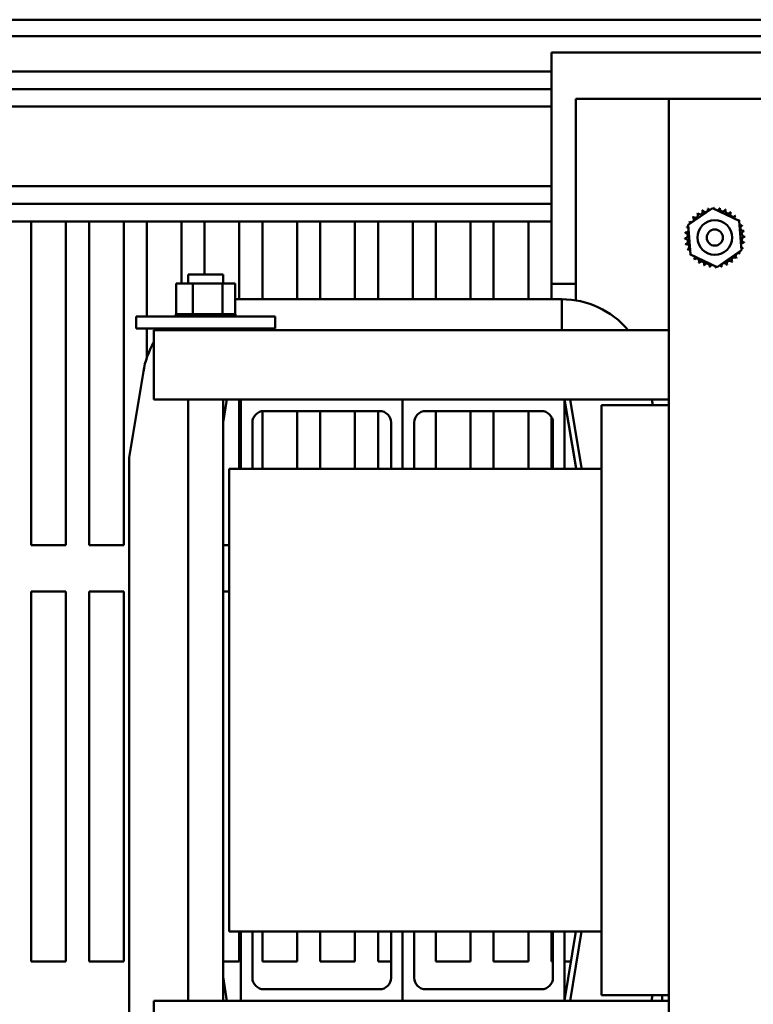
# Model space of a CAD drawing. Units: inches. Extents: x 0.05 to 2.15, y 0.02 to 1.67.
# Drawn here: x 0.76 to 0.83, y 1.45 to 1.56 of the extents above; entities that cross this region are included whole.
import ezdxf

# ---------------------------------------------------------------- set-up
doc = ezdxf.new("R2010")
doc.units = ezdxf.units.IN
doc.header["$LTSCALE"] = 0.1
doc.header["$MEASUREMENT"] = 0
doc.layers.add('Visible (ANSI)', color=7, linetype='Continuous', lineweight=50)

msp = doc.modelspace()

# ---------------------------------------------------------------- linework, layer by layer
at = {"layer": 'Visible (ANSI)'}
for p, q in [((0.7038409350307377, 1.561229908048014), (1.018840935030737, 1.561229908048014)), ((1.018840935030737, 1.559439908048014), (0.7038409350307377, 1.559439908048014)), ((0.8125954120842166, 1.532679908048014), (0.8125954120842166, 1.557679908048014)), ((0.8125954120842166, 1.557679908048014), (0.8475954120842168, 1.557679908048014)), ((0.6863409350307376, 1.555629908048014), (0.8125954120842166, 1.555629908048014)), ((0.6863409350307376, 1.553729908048014), (0.8125954120842166, 1.553729908048014)), ((0.6863409350307376, 1.551829908048014), (0.8125954120842166, 1.551829908048014)), ((0.8152309350307385, 1.552679908048015), (0.8187309350307383, 1.55267990804802)), ((0.8152309350307385, 1.552679908048015), (0.8152309350307385, 1.530888958387514)), ((0.8252709350307389, 1.552679908048019), (0.8187309350307383, 1.552679908048019)), ((0.8252709350307389, 1.552679908048073), (0.8273709350307388, 1.552679908048073)), ((0.8252709350307386, 1.422679908048073), (0.8252709350307386, 1.552679908048073)), ((0.8331347164250118, 1.552679908048073), (0.8273709350307388, 1.552679908048073)), ((0.8331347164250118, 1.552679908048073), (0.8352347164250117, 1.552679908048073)), ((0.6863409350307376, 1.543229908048014), (0.8125954120842166, 1.543229908048014)), ((0.6863409350307376, 1.541329908048014), (0.8125954120842166, 1.541329908048014)), ((0.8273604541693694, 1.539058924642444), (0.830000903351587, 1.540874283592108)), ((0.830000903351587, 1.540874283592108), (0.8328932749100927, 1.539495266997739)), ((0.6863409350307376, 1.539429908048014), (0.8125954120842166, 1.539429908048014)), ((0.7563409350307376, 1.504429908048011), (0.7563409350307376, 1.539429908048012)), ((0.7600909350307375, 1.539429908048012), (0.7600909350307375, 1.504429908048011)), ((0.7625909350307376, 1.504429908048011), (0.7625909350307376, 1.539429908048012)), ((0.7663409350307377, 1.539429908048012), (0.7663409350307377, 1.504429908048011)), ((0.7688409350307375, 1.529149908048012), (0.7688409350307375, 1.539429908048012)), ((0.7725909350307375, 1.539429908048012), (0.7725909350307375, 1.532699908048011)), ((0.7750909350307376, 1.533679908048011), (0.7750909350307376, 1.539429908048012)), ((0.7788409350307376, 1.539429908048012), (0.7788409350307376, 1.531012887415323)), ((0.7813409350307376, 1.531012887415323), (0.7813409350307376, 1.539429908048012)), ((0.7850909350307376, 1.539429908048012), (0.7850909350307376, 1.531012887415323)), ((0.7875909350307376, 1.531012887415323), (0.7875909350307376, 1.539429908048012)), ((0.7913409350307375, 1.539429908048012), (0.7913409350307375, 1.531012887415323)), ((0.7938409350307376, 1.531012887415323), (0.7938409350307376, 1.539429908048012)), ((0.7975909350307377, 1.539429908048012), (0.7975909350307377, 1.531012887415323)), ((0.8000909350307376, 1.531012887415323), (0.8000909350307376, 1.539429908048012)), ((0.8038409350307375, 1.539429908048012), (0.8038409350307375, 1.531012887415323)), ((0.8063409350307376, 1.531012887415323), (0.8063409350307376, 1.539429908048012)), ((0.8100909350307375, 1.539429908048012), (0.8100909350307375, 1.531012887415323)), ((0.8125909350307376, 1.531012887415323), (0.8125909350307376, 1.539429908048012)), ((0.8276123765456578, 1.535864549098409), (0.8273604541693694, 1.539058924642444)), ((0.8328932749100927, 1.539495266997739), (0.8331451972863808, 1.536300891453705)), ((0.8305047481041636, 1.53448553250404), (0.8276123765456578, 1.535864549098409)), ((0.8331451972863808, 1.536300891453705), (0.8305047481041636, 1.53448553250404)), ((0.773325935030739, 1.533679908048064), (0.7770759350307391, 1.533679908048064)), ((0.7733259350307394, 1.532699908048065), (0.7733259350307394, 1.533679908048064)), ((0.7770759350307391, 1.532699908048065), (0.7770759350307391, 1.533679908048064)), ((0.7738219184363692, 1.532699908048065), (0.7720065594867048, 1.532699908048065)), ((0.7720065594867048, 1.532699908048065), (0.7720065594867045, 1.529409908048064)), ((0.7738219184363692, 1.532699908048065), (0.7738219184363692, 1.529409908048068)), ((0.7770162939804035, 1.532699908048065), (0.7738219184363692, 1.532699908048065)), ((0.7770162939804035, 1.532699908048065), (0.7770162939804035, 1.529409908048068)), ((0.7783953105747738, 1.532699908048065), (0.777016293980404, 1.532699908048065)), ((0.7783953105747738, 1.532699908048065), (0.7783953105747738, 1.529409908048064)), ((0.8152309350307385, 1.532679908048014), (0.8125954120842166, 1.532679908048014)), ((0.7783953105747738, 1.531012887415368), (0.8137136629997002, 1.531012887415364)), ((0.8137136629997002, 1.531012887415364), (0.8137136629997002, 1.52767990804805)), ((0.7719703719152033, 1.529409908048064), (0.771971263324735, 1.529409908048064)), ((0.7719703719152033, 1.529409908048064), (0.7719703719152033, 1.529149908048065)), ((0.7720065594867045, 1.529409908048064), (0.7719712633247348, 1.529409908048064)), ((0.7719712633247348, 1.529409908048064), (0.7719712633247348, 1.529149908048065)), ((0.7720065594867045, 1.529409908048064), (0.7720476573755973, 1.529409908048064)), ((0.7720476573755976, 1.529409908048068), (0.7720545468530547, 1.529409908048068)), ((0.7720476573755973, 1.529409908048068), (0.7720476573755973, 1.529149908048065)), ((0.7722461215279007, 1.529409908048068), (0.7720545468530547, 1.529409908048068)), ((0.7720545468530544, 1.529409908048068), (0.7720545468530544, 1.529149908048065)), ((0.7722461215279007, 1.529409908048068), (0.7722587443145278, 1.529409908048068)), ((0.7722461215279007, 1.529409908048068), (0.7722461215279007, 1.529149908048065)), ((0.7725581375060391, 1.529409908048068), (0.7722587443145283, 1.529409908048068)), ((0.7722587443145278, 1.529409908048068), (0.7722587443145278, 1.529149908048065)), ((0.7725581375060391, 1.529409908048068), (0.7725760085152256, 1.529409908048068)), ((0.7725581375060391, 1.529409908048068), (0.7725581375060391, 1.529149908048065)), ((0.772971714710954, 1.529409908048068), (0.7725760085152257, 1.529409908048068)), ((0.7725760085152256, 1.529409908048068), (0.7725760085152256, 1.529149908048065)), ((0.772971714710954, 1.529409908048068), (0.7729941471698388, 1.529409908048068)), ((0.772971714710954, 1.529409908048068), (0.772971714710954, 1.529149908048065)), ((0.7734709596025972, 1.529409908048068), (0.7729941471698388, 1.529409908048068)), ((0.7729941471698388, 1.529409908048068), (0.7729941471698388, 1.529149908048065)), ((0.7734709596025973, 1.529409908048068), (0.7734970914443658, 1.529409908048068)), ((0.7734709596025972, 1.529409908048068), (0.7734709596025972, 1.529149908048065)), ((0.7736339225794048, 1.529409908048068), (0.7734970914443658, 1.529409908048068)), ((0.7734970914443658, 1.529409908048068), (0.7734970914443658, 1.529149908048065)), ((0.7736339225794048, 1.529409908048068), (0.7738219184363692, 1.529409908048068)), ((0.7738219184363692, 1.529409908048068), (0.7740366864797626, 1.529409908048068)), ((0.7740366864797626, 1.529409908048068), (0.7740655134723902, 1.529409908048068)), ((0.7740366864797626, 1.529409908048068), (0.7740366864797626, 1.529149908048065)), ((0.774191249487827, 1.529409908048068), (0.7740655134723902, 1.529409908048068)), ((0.77406551347239, 1.529409908048068), (0.7740655134723902, 1.529149908048065)), ((0.774191249487827, 1.529409908048068), (0.7744720674048794, 1.529409908048068)), ((0.7746471547758236, 1.529409908048068), (0.7744720674048794, 1.529409908048068)), ((0.7746471547758236, 1.529409908048068), (0.7746775691141502, 1.529409908048068)), ((0.7746471547758234, 1.529409908048068), (0.7746471547758234, 1.529149908048065)), ((0.7752789045365175, 1.529409908048068), (0.7746775691141502, 1.529409908048068)), ((0.7746775691141502, 1.529409908048068), (0.7746775691141502, 1.529149908048065)), ((0.7752789045365174, 1.529409908048068), (0.7753097374145784, 1.529409908048068)), ((0.7752789045365174, 1.529409908048068), (0.7752789045365174, 1.529149908048065)), ((0.7759076579728303, 1.529409908048068), (0.7753097374145784, 1.529409908048068)), ((0.7753097374145778, 1.529409908048068), (0.7753097374145778, 1.529149908048065)), ((0.7759076579728303, 1.529409908048068), (0.7759377245004117, 1.529409908048068)), ((0.7759076579728303, 1.529409908048068), (0.7759076579728303, 1.529149908048065)), ((0.7765092524428133, 1.529409908048068), (0.7759377245004117, 1.529409908048068)), ((0.7759377245004117, 1.529409908048068), (0.7759377245004117, 1.529149908048065)), ((0.7765092524428133, 1.529409908048068), (0.7765373971801223, 1.529409908048068)), ((0.7765092524428133, 1.529409908048068), (0.7765092524428133, 1.529149908048065)), ((0.7765373971801223, 1.529409908048068), (0.7765373971801223, 1.529149908048065)), ((0.7765373971801223, 1.529409908048068), (0.777016293980404, 1.529409908048068)), ((0.777016293980404, 1.529409908048068), (0.7770328230418893, 1.529409908048068)), ((0.7770605690083628, 1.529409908048068), (0.7770328230418893, 1.529409908048068)), ((0.7770605690083628, 1.529409908048068), (0.7770857103689287, 1.529409908048068)), ((0.7770605690083628, 1.529409908048068), (0.7770605690083628, 1.529149908048065)), ((0.7770857103689287, 1.529409908048068), (0.7770857103689287, 1.529149908048065)), ((0.7770857103689287, 1.529409908048068), (0.7772529621506721, 1.529409908048068)), ((0.7775404208830473, 1.529409908048068), (0.7772529621506721, 1.529409908048068)), ((0.7775404208830476, 1.529409908048068), (0.7775404208830476, 1.529149908048065)), ((0.7775404208830476, 1.529409908048068), (0.7775615926984828, 1.529409908048068)), ((0.7775615926984826, 1.529409908048068), (0.7775615926984826, 1.529149908048065)), ((0.7779303676284264, 1.529409908048068), (0.7775615926984828, 1.529409908048068)), ((0.7779303676284264, 1.529409908048068), (0.7779303676284264, 1.529149908048065)), ((0.7779303676284264, 1.529409908048068), (0.7779467562777374, 1.529409908048068)), ((0.7779467562777374, 1.529409908048068), (0.7779467562777374, 1.529149908048065)), ((0.77821542380976, 1.529409908048068), (0.7779467562777374, 1.529409908048068)), ((0.77821542380976, 1.529409908048068), (0.7782263994863441, 1.529409908048068)), ((0.77821542380976, 1.529409908048068), (0.77821542380976, 1.529149908048065)), ((0.7782263994863441, 1.529409908048068), (0.7782263994863441, 1.529149908048065)), ((0.7783846348778602, 1.529409908048068), (0.7782263994863441, 1.529409908048068)), ((0.7783846348778602, 1.529409908048064), (0.7783846348778602, 1.529149908048065)), ((0.77838463487786, 1.529409908048068), (0.7783897757926221, 1.529409908048068)), ((0.7784314981462753, 1.529409908048064), (0.7783897757926221, 1.529409908048064)), ((0.7783897757926221, 1.529409908048064), (0.7783897757926221, 1.529149908048065)), ((0.7784314981462753, 1.529409908048064), (0.7784314981462753, 1.529149908048065)), ((0.7677009350307391, 1.529149908048073), (0.7827009350307395, 1.529149908048073)), ((0.7677009350307391, 1.529149908048073), (0.7677009350307391, 1.527849908048073)), ((0.7827009350307395, 1.529149908048073), (0.7827009350307395, 1.527849908048073)), ((0.7677009350307391, 1.527849908048073), (0.7827009350307395, 1.527849908048073)), ((0.7688409350307375, 1.524688433779991), (0.7688409350307375, 1.527849908048009)), ((0.8252709350307389, 1.52767990804807), (0.7696009350307392, 1.52767990804807)), ((0.7696009350307392, 1.52767990804807), (0.7696009350307392, 1.52397990804807)), ((0.7733259350307394, 1.527679908048065), (0.7733259350307394, 1.527849908048064)), ((0.7770759350307391, 1.527679908048065), (0.7770759350307391, 1.527849908048064)), ((0.777687887567925, 1.527679908048052), (0.777687887567925, 1.527849908048055)), ((0.7669179556635727, 1.513917125647543), (0.7684651043800942, 1.523200017946673)), ((0.7696009350307392, 1.520179908048069), (0.7696009350307392, 1.52397990804807)), ((0.7790009350307391, 1.520179908048069), (0.7696009350307392, 1.520179908048069)), ((0.773325935030739, 1.455179908048068), (0.7733259350307394, 1.520179908048064)), ((0.7770759350307391, 1.517696381246813), (0.7774898561642801, 1.520179908048058)), ((0.7770759350307391, 1.455179908048068), (0.7770759350307391, 1.520179908048064)), ((0.7788409350307376, 1.520179908048012), (0.7788409350307376, 1.512679908048012)), ((0.7790009350307391, 1.52017990804807), (0.7965009350307392, 1.52017990804807)), ((0.7790009350307391, 1.512679908048071), (0.7790009350307391, 1.52017990804807)), ((0.7965009350307392, 1.52017990804807), (0.7965009350307392, 1.51267990804807)), ((0.7965009350307392, 1.52017990804807), (0.8140009350307389, 1.52017990804807)), ((0.7965009350307392, 1.512679908048071), (0.7965009350307392, 1.52017990804807)), ((0.8140009350307389, 1.52017990804807), (0.8140009350307389, 1.51267990804807)), ((0.8252709350307389, 1.520179908048069), (0.8140009350307391, 1.520179908048069)), ((0.8140099580518246, 1.520179908048058), (0.8152509350307386, 1.512734046174573)), ((0.8146182343048542, 1.520179908048058), (0.8158509350307387, 1.51278370369275)), ((0.8234397978373003, 1.520179908048049), (0.8235397978373002, 1.519579908048051)), ((0.7813409350307376, 1.512679908048012), (0.7813409350307376, 1.518919625757814)), ((0.7940009350307391, 1.51892990804807), (0.7815009350307393, 1.51892990804807)), ((0.7850909350307376, 1.518929908048009), (0.7850909350307376, 1.512679908048012)), ((0.7875909350307376, 1.512679908048012), (0.7875909350307376, 1.518929908048009)), ((0.7913409350307375, 1.518929908048009), (0.7913409350307375, 1.512679908048012)), ((0.7938409350307376, 1.512679908048012), (0.7938409350307376, 1.518929908048009)), ((0.811500935030739, 1.51892990804807), (0.7990009350307391, 1.51892990804807)), ((0.8000909350307376, 1.512679908048012), (0.8000909350307376, 1.518929908048009)), ((0.8038409350307375, 1.518929908048009), (0.8038409350307375, 1.512679908048012)), ((0.8063409350307376, 1.512679908048012), (0.8063409350307376, 1.518929908048009)), ((0.8100909350307375, 1.518929908048009), (0.8100909350307375, 1.512679908048012)), ((0.818000935030739, 1.51957990804807), (0.8252709350307386, 1.51957990804807)), ((0.818000935030739, 1.45577990804807), (0.818000935030739, 1.51957990804807)), ((0.7802509350307391, 1.51767990804807), (0.7802509350307391, 1.512679908048071)), ((0.7952509350307392, 1.51267990804807), (0.7952509350307392, 1.51767990804807)), ((0.7977509350307389, 1.51767990804807), (0.7977509350307389, 1.512679908048071)), ((0.8125909350307376, 1.512679908048012), (0.8125909350307376, 1.518291790389645)), ((0.8127509350307388, 1.51267990804807), (0.8127509350307388, 1.51767990804807)), ((0.7669179556635727, 1.513917125647543), (0.7669179556635726, 1.430829908048058)), ((0.7777509350307393, 1.51267990804807), (0.7777509350307393, 1.46267990804807)), ((0.7790009350307392, 1.51267990804807), (0.7777509350307393, 1.51267990804807)), ((0.7802509350307391, 1.512679908048071), (0.7790009350307391, 1.512679908048071)), ((0.7952509350307392, 1.51267990804807), (0.7802509350307392, 1.51267990804807)), ((0.7965009350307392, 1.51267990804807), (0.7952509350307392, 1.51267990804807)), ((0.7977509350307389, 1.512679908048071), (0.7965009350307392, 1.512679908048071)), ((0.8127509350307388, 1.51267990804807), (0.7977509350307393, 1.51267990804807)), ((0.8140009350307389, 1.51267990804807), (0.8127509350307388, 1.51267990804807)), ((0.818000935030739, 1.51267990804807), (0.8140009350307391, 1.51267990804807)), ((0.8152309350307383, 1.512854046174534), (0.8152309350307383, 1.512679908048015)), ((0.8152509350307386, 1.512734046174573), (0.8152509350307386, 1.512679908048058)), ((0.8158509350307387, 1.51278370369275), (0.8158509350307387, 1.512679908048058)), ((0.7600909350307375, 1.504429908048011), (0.7563409350307376, 1.504429908048011)), ((0.7663409350307377, 1.504429908048011), (0.7625909350307376, 1.504429908048011)), ((0.7777509350307393, 1.504429908048011), (0.7770759350307391, 1.504429908048011)), ((0.7563409350307376, 1.499429908048012), (0.7600909350307375, 1.499429908048012)), ((0.7563409350307376, 1.459429908048011), (0.7563409350307376, 1.499429908048012)), ((0.7600909350307375, 1.499429908048012), (0.7600909350307375, 1.459429908048011)), ((0.7625909350307376, 1.499429908048012), (0.7663409350307377, 1.499429908048012)), ((0.7625909350307376, 1.459429908048011), (0.7625909350307376, 1.499429908048012)), ((0.7663409350307377, 1.499429908048012), (0.7663409350307377, 1.459429908048011)), ((0.7770759350307391, 1.499429908048012), (0.7777509350307393, 1.499429908048012)), ((0.7777509350307393, 1.46267990804807), (0.779000935030739, 1.46267990804807)), ((0.7788409350307376, 1.462679908048011), (0.7788409350307376, 1.459429908048011)), ((0.779000935030739, 1.45517990804807), (0.779000935030739, 1.462679908048071)), ((0.779000935030739, 1.462679908048071), (0.780250935030739, 1.462679908048071)), ((0.780250935030739, 1.46267990804807), (0.7952509350307392, 1.46267990804807)), ((0.780250935030739, 1.462679908048071), (0.780250935030739, 1.45767990804807)), ((0.7813409350307376, 1.459429908048011), (0.7813409350307376, 1.462679908048011)), ((0.7850909350307376, 1.462679908048011), (0.7850909350307376, 1.459429908048011)), ((0.7875909350307376, 1.459429908048011), (0.7875909350307376, 1.462679908048011)), ((0.7913409350307375, 1.462679908048011), (0.7913409350307375, 1.459429908048011)), ((0.7938409350307376, 1.459429908048011), (0.7938409350307376, 1.462679908048011)), ((0.795250935030739, 1.45767990804807), (0.795250935030739, 1.462679908048071)), ((0.795250935030739, 1.462679908048071), (0.7965009350307392, 1.462679908048071)), ((0.7965009350307392, 1.462679908048071), (0.7965009350307392, 1.45517990804807)), ((0.7965009350307392, 1.45517990804807), (0.7965009350307392, 1.462679908048071)), ((0.7965009350307392, 1.462679908048071), (0.7977509350307389, 1.462679908048071)), ((0.7977509350307389, 1.46267990804807), (0.8127509350307388, 1.46267990804807)), ((0.7977509350307389, 1.462679908048071), (0.7977509350307389, 1.45767990804807)), ((0.8000909350307376, 1.459429908048011), (0.8000909350307376, 1.462679908048011)), ((0.8038409350307375, 1.462679908048011), (0.8038409350307375, 1.459429908048011)), ((0.8063409350307376, 1.459429908048011), (0.8063409350307376, 1.462679908048011)), ((0.8100909350307375, 1.462679908048011), (0.8100909350307375, 1.459429908048011)), ((0.8125909350307376, 1.459429908048011), (0.8125909350307376, 1.462679908048011)), ((0.8127509350307388, 1.45767990804807), (0.8127509350307388, 1.462679908048071)), ((0.8127509350307388, 1.462679908048071), (0.8140009350307389, 1.462679908048071)), ((0.8140009350307389, 1.46267990804807), (0.818000935030739, 1.46267990804807)), ((0.8140009350307389, 1.462679908048071), (0.8140009350307389, 1.45517990804807)), ((0.815243291385158, 1.462679908048059), (0.8140009350307387, 1.455225769921543)), ((0.8158509350307387, 1.462676112403361), (0.814601567638188, 1.455179908048059)), ((0.8152309350307383, 1.462679908048015), (0.8152309350307383, 1.462605769921498)), ((0.8158509350307387, 1.462679908048059), (0.8158509350307387, 1.462676112403361)), ((0.7600909350307375, 1.459429908048011), (0.7563409350307376, 1.459429908048011)), ((0.7663409350307377, 1.459429908048011), (0.7625909350307376, 1.459429908048011)), ((0.7788409350307376, 1.459429908048011), (0.7770759350307391, 1.459429908048011)), ((0.7850909350307376, 1.459429908048011), (0.7813409350307376, 1.459429908048011)), ((0.7913409350307375, 1.459429908048011), (0.7875909350307376, 1.459429908048011)), ((0.795250935030739, 1.459429908048011), (0.7938409350307376, 1.459429908048011)), ((0.8038409350307375, 1.459429908048011), (0.8000909350307376, 1.459429908048011)), ((0.8100909350307375, 1.459429908048011), (0.8063409350307376, 1.459429908048011)), ((0.8127509350307388, 1.459429908048011), (0.8125909350307376, 1.459429908048011)), ((0.8147016247184913, 1.459429908048011), (0.8140009350307387, 1.459429908048011)), ((0.7775065228308466, 1.455179908048058), (0.7770759350307391, 1.457763434848703)), ((0.781500935030739, 1.45642990804807), (0.794000935030739, 1.45642990804807)), ((0.7990009350307389, 1.45642990804807), (0.811500935030739, 1.45642990804807)), ((0.7696009350307392, 1.451379908048069), (0.7696009350307392, 1.45517990804807)), ((0.7696009350307392, 1.45517990804807), (0.7790009350307391, 1.45517990804807)), ((0.7965009350307392, 1.45517990804807), (0.779000935030739, 1.45517990804807)), ((0.8140009350307389, 1.45517990804807), (0.7965009350307392, 1.45517990804807)), ((0.8140009350307389, 1.455179908048069), (0.8252709350307389, 1.455179908048069)), ((0.8252709350307386, 1.45577990804807), (0.818000935030739, 1.45577990804807)), ((0.8235231311706346, 1.455779908048049), (0.8234231311706347, 1.455179908048053)), ((0.8245518032064998, 1.455179908048038), (0.8245518032064998, 1.455779908048038))]:
    msp.add_line(p, q, dxfattribs=at)
for radius in [0.001875, 0.000875]:
    msp.add_circle((0.8302528257278753, 1.537679908048073), radius, dxfattribs=at)
for centre, radius, start, end in [((0.828131448463049, 1.540117606919463), 0.0003017195094992, 223.7067900965433, 38.35524460991396), ((0.8302528257278687, 1.537679908048081), 0.0032315038739295, 125.1325628398, 125.6794718666214), ((0.8286477815901493, 1.5404846273929), 0.0003017195094992, 212.4567900965052, 27.10524460990245), ((0.8302528257278629, 1.5376799080481), 0.0032315038739114, 113.8825628397965, 114.429471866623), ((0.8292257956633431, 1.540743864074821), 0.0003017195094992, 201.2067900965113, 15.85524460991643), ((0.8302528257278694, 1.537679908048098), 0.0032315038739148, 102.6325628397978, 103.1794718666221), ((0.829843277925952, 1.540885354644919), 0.0003017195094992, 189.9567900965078, 233.5481665940757), ((0.829843277925952, 1.540885354644919), 0.0003017195094992, 345.5619549983702, 4.605244609866233), ((0.830252825727875, 1.537679908048084), 0.0032315038739297, 91.38256283980036, 91.92947186662143), ((0.8304764988809118, 1.540903661699936), 0.0003017195094992, 178.706790096522, 204.5292068992643), ((0.8304764988809118, 1.540903661699936), 0.0003017195094992, 284.4893165743116, 353.3552446099335), ((0.8302528257278783, 1.53767990804809), 0.0032315038739231, 80.13256283979638, 80.6794718666203), ((0.8311011242020375, 1.540798081710013), 0.0003017195094992, 167.4567900964885, 342.1052446099066), ((0.8302528257278783, 1.537679908048081), 0.0032315038739326, 68.88256283979652, 69.42947186661999), ((0.8316931498885326, 1.540572672054955), 0.0003017195094992, 156.2067900965219, 330.8552446099152), ((0.8322298247252767, 1.540236095101394), 0.0003017195094992, 144.9567900965091, 319.6052446099008), ((0.8302528257278714, 1.537679908048068), 0.0032315038739476, 57.63256283979854, 58.17947186661753), ((0.8326905245992644, 1.539801285312899), 0.0003017195094992, 133.7067900964874, 193.2882243227119), ((0.8302528257278602, 1.537679908048058), 0.0032315038739624, 46.3825628398006, 46.92947186661385), ((0.8302528257278536, 1.537679908048087), 0.0032315038739152, 147.6325628397925, 148.1794718666204), ((0.8273600617209917, 1.53912023220873), 0.0003017195094992, 24.82749349655343, 60.85524460992804), ((0.8276966386745542, 1.539656907045475), 0.0003017195094992, 234.9567900965462, 49.60524460993826), ((0.8302528257278716, 1.537679908048076), 0.0032315038739357, 136.3825628398033, 136.9294718666211), ((0.8326905245992644, 1.539801285312899), 0.0003017195094992, 295.7302991508553, 308.355244609914), ((0.8330575450727019, 1.5392849521858), 0.0003017195094991, 122.4567900964604, 131.2502489860722), ((0.8302528257279096, 1.537679908048098), 0.0032315038738986, 35.13256283979182, 35.67947186662193), ((0.8330575450727019, 1.5392849521858), 0.0003017195094992, 245.3027552631473, 297.1052446099146), ((0.8333167817546225, 1.538706938112603), 0.0003017195094992, 111.2067900965113, 285.8552446099164), ((0.8302528257279022, 1.537679908048084), 0.0032315038739113, 23.88256283980082, 24.42947186662297), ((0.8270290720760115, 1.53790358120111), 0.0003017195094992, 268.7067900964951, 83.35524460990709), ((0.8302528257278394, 1.53767990804808), 0.0032315038739043, 170.1325628398018, 170.6794718666232), ((0.8271346520659335, 1.538528206522235), 0.0003017195094992, 257.4567900965087, 336.6819996900785), ((0.8302528257278812, 1.537679908048071), 0.0032315038739469, 158.882562839799, 159.4294718666168), ((0.8271346520659335, 1.538528206522235), 0.0003017195094992, 32.33652378354177, 72.10524460993997), ((0.8273600617209917, 1.53912023220873), 0.0003017195094992, 246.2067900964626, 273.668216876116), ((0.8334582723247216, 1.538089455849996), 0.0003017195094992, 99.95679009650324, 274.6052446098884), ((0.8302528257279016, 1.53767990804808), 0.0032315038739135, 12.63256283979431, 13.17947186661935), ((0.8302528257278643, 1.537679908048073), 0.0032315038739298, 181.3825628397953, 181.9294718666188), ((0.8270473791310289, 1.537270360246149), 0.0003017195094992, 279.9567900965032, 94.60524460988835), ((0.8302528257278488, 1.537679908048068), 0.0032315038739137, 192.632562839799, 193.1794718666236), ((0.8271888697011281, 1.53665287798354), 0.0003017195094992, 291.2067900965113, 105.8552446099163), ((0.8333709993898171, 1.536831609573908), 0.0003017195094992, 77.45679009650866, 156.6819996900785), ((0.8334765793797387, 1.537456234895036), 0.0003017195094992, 88.70679009649513, 263.355244609907), ((0.8302528257278925, 1.537679908048071), 0.0032315038739231, 350.1325628398042, 350.6794718666224), ((0.8302528257278666, 1.537679908048073), 0.0032315038739494, 1.38256283979671, 1.929471866617133), ((0.8302528257278448, 1.537679908048058), 0.0032315038739074, 203.8825628397932, 204.4294718666215), ((0.8274481063830487, 1.536074863910348), 0.0003017195094992, 65.30275526314729, 117.1052446099146), ((0.8274481063830487, 1.536074863910348), 0.0003017195094992, 302.4567900965053, 311.2502489860923), ((0.8302528257278364, 1.537679908048043), 0.003231503873893, 215.1325628397983, 215.6794718666239), ((0.8278151268564862, 1.535558530783245), 0.0003017195094992, 115.7302991508552, 128.3552446099018), ((0.8328090127811965, 1.535702909050669), 0.0003017195094992, 54.95679009654617, 229.6052446099382), ((0.8331455897347586, 1.536239583887416), 0.0003017195094992, 204.8274934965534, 240.855244609928), ((0.830252825727901, 1.537679908048054), 0.0032315038739099, 327.6325628397974, 328.1794718666248), ((0.8333709993898171, 1.536831609573908), 0.0003017195094992, 212.3365237835418, 252.10524460994), ((0.8331455897347586, 1.536239583887416), 0.0003017195094992, 66.20679009650836, 93.66821687611603), ((0.8302528257278696, 1.537679908048076), 0.0032315038739468, 338.8825628397999, 339.4294718666261), ((0.8278151268564862, 1.535558530783245), 0.0003017195094992, 313.7067900964874, 13.28822432271193), ((0.8302528257278899, 1.537679908048089), 0.0032315038739625, 226.3825628398006, 226.929471866619), ((0.828275826730474, 1.535123720994752), 0.0003017195094992, 324.9567900965092, 139.6052446099008), ((0.8302528257278702, 1.537679908048064), 0.0032315038739314, 237.6325628397983, 238.17947186662), ((0.8288125015672179, 1.534787144041188), 0.0003017195094992, 336.2067900965219, 150.8552446099151), ((0.830252825727879, 1.537679908048081), 0.0032315038739503, 248.8825628397997, 249.4294718666183), ((0.829404527253713, 1.534561734386129), 0.0003017195094992, 347.4567900964885, 162.1052446099065), ((0.8300291525748388, 1.53445615439621), 0.0003017195094992, 104.4893165743116, 173.3552446099334), ((0.8306623735297984, 1.534474461451224), 0.0003017195094992, 9.956790096507804, 53.54816659407575), ((0.8312798557924072, 1.534615952021324), 0.0003017195094992, 21.20679009651131, 195.8552446099164), ((0.8318578698656013, 1.534875188703245), 0.0003017195094992, 32.45679009650523, 207.1052446099025), ((0.8302528257278888, 1.537679908048043), 0.0032315038739074, 293.8825628397954, 294.4294718666226), ((0.8323742029927016, 1.535242209176684), 0.0003017195094992, 43.70679009654332, 218.355244609914), ((0.8302528257278847, 1.537679908048058), 0.0032315038739243, 305.1325628397983, 305.6794718666205), ((0.8302528257278595, 1.537679908048088), 0.0032315038739624, 316.3825628398023, 316.9294718666174), ((0.8302528257278723, 1.537679908048053), 0.0032315038739229, 260.1325628397955, 260.6794718666171), ((0.8300291525748388, 1.53445615439621), 0.0003017195094992, 358.7067900965219, 24.52920689926438), ((0.830252825727875, 1.537679908048081), 0.0032315038739492, 271.382562839802, 271.9294718666199), ((0.8306623735297984, 1.534474461451224), 0.0003017195094992, 165.5619549983701, 184.6052446098661), ((0.8302528257278812, 1.537679908048044), 0.0032315038739136, 282.6325628397973, 283.1794718666218), ((0.8137136629997002, 1.521662887415364), 0.00935, 40.05567033972754, 90), ((0.7776878875679128, 1.521662887415378), 0.0093499999999842, 138.5693195094784, 139.9443296602746), ((0.777687887567925, 1.521662887415368), 0.00935, 149.8729676612812, 170.5376777919749), ((0.7815009350307393, 1.51767990804807), 0.00125, 90, 180), ((0.7940009350307391, 1.51767990804807), 0.00125, 0, 90), ((0.7990009350307391, 1.51767990804807), 0.00125, 90, 180), ((0.811500935030739, 1.51767990804807), 0.00125, 0, 90), ((0.781500935030739, 1.45767990804807), 0.00125, 180, 270), ((0.794000935030739, 1.45767990804807), 0.00125, 270, 0), ((0.7990009350307391, 1.45767990804807), 0.00125, 180, 270), ((0.811500935030739, 1.45767990804807), 0.00125, 270, 0)]:
    msp.add_arc(centre, radius, start, end, dxfattribs=at)

doc.saveas('drawing.dxf')
